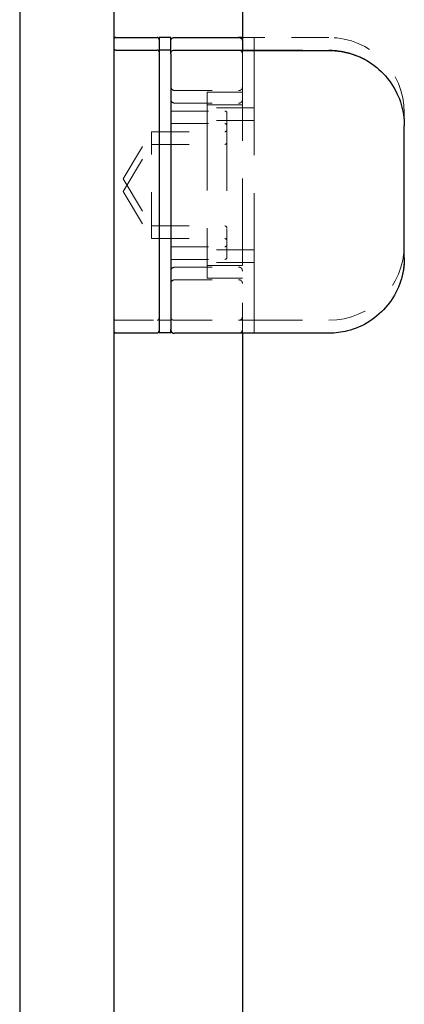
# Model space of a CAD drawing. Units: inches. Extents: x 2 to 130, y 2 to 100.
# Drawn here: x 94 to 95, y 45 to 48 of the extents above; entities that cross this region are included whole.
import ezdxf

# ---------------------------------------------------------------- set-up
doc = ezdxf.new("R2010")
doc.units = ezdxf.units.IN
doc.header["$LTSCALE"] = 12
doc.header["$MEASUREMENT"] = 0
doc.linetypes.add('DASHED', pattern=[0.2067, 0.1654, -0.0413])
doc.layers.add('Hidden (ANSI)', color=7, linetype='DASHED', lineweight=9)
doc.layers.add('Visible (ANSI)', color=7, linetype='Continuous', lineweight=25)

msp = doc.modelspace()

# ---------------------------------------------------------------- linework, layer by layer
at = {"layer": 'Hidden (ANSI)', "ltscale": 0.004868}
for p, q in [((94.2622, 47.6514), (94.2309, 47.6514)), ((94.2622, 47.6179), (94.2309, 47.6179)), ((94.0409, 46.9014), (94.0096, 46.9014)), ((94.2622, 46.9014), (94.2309, 46.9014)), ((94.2622, 46.8679), (94.2309, 46.8679))]:
    msp.add_line(p, q, dxfattribs=at)
at = {"layer": 'Hidden (ANSI)', "ltscale": 0.004594}
for p, q in [((94.2909, 47.6514), (94.2622, 47.6514)), ((94.2622, 46.9014), (94.2909, 46.9014))]:
    msp.add_line(p, q, dxfattribs=at)
at = {"layer": 'Hidden (ANSI)', "ltscale": 0.025258}
msp.add_line((94.2622, 47.6179), (94.2622, 47.6514), dxfattribs=at)
at = {"layer": 'Hidden (ANSI)', "ltscale": 0.026883}
for p, q in [((94.4609, 47.6514), (94.2909, 47.6514)), ((94.2909, 47.6175), (94.4609, 47.6175)), ((94.0509, 47.5108), (94.2209, 47.5108)), ((94.0509, 47.4773), (94.2209, 47.4773)), ((94.0509, 47.042), (94.2209, 47.042)), ((94.0509, 47.0085), (94.2209, 47.0085)), ((94.0509, 46.9014), (94.2209, 46.9014)), ((94.2909, 46.9014), (94.4609, 46.9014))]:
    msp.add_line(p, q, dxfattribs=at)
at = {"layer": 'Hidden (ANSI)', "ltscale": 0.186893}
msp.add_line((94.2622, 46.8679), (94.2622, 47.6179), dxfattribs=at)
at = {"layer": 'Hidden (ANSI)', "ltscale": 0.115769}
msp.add_line((94.2309, 47.607), (94.2309, 46.877), dxfattribs=at)
at = {"layer": 'Hidden (ANSI)', "ltscale": 0.019857}
msp.add_line((94.1372, 47.5064), (94.1372, 47.4729), dxfattribs=at)
at = {"layer": 'Hidden (ANSI)', "ltscale": 0.014773}
for p, q in [((94.2309, 47.5064), (94.1372, 47.5064)), ((94.2309, 47.4729), (94.1372, 47.4729)), ((94.2309, 47.0464), (94.1372, 47.0464)), ((94.2309, 47.0129), (94.1372, 47.0129))]:
    msp.add_line(p, q, dxfattribs=at)
at = {"layer": 'Hidden (ANSI)', "ltscale": 0.022709}
for p, q in [((94.0409, 47.4564), (94.1846, 47.4564)), ((94.0409, 47.4229), (94.1846, 47.4229)), ((94.0409, 47.0964), (94.1846, 47.0964)), ((94.0409, 47.0629), (94.1846, 47.0629))]:
    msp.add_line(p, q, dxfattribs=at)
at = {"layer": 'Hidden (ANSI)', "ltscale": 0.114589}
msp.add_line((94.1372, 47.4729), (94.1372, 47.0129), dxfattribs=at)
at = {"layer": 'Hidden (ANSI)', "ltscale": 0.019741}
for p, q in [((94.2622, 47.4644), (94.1372, 47.4644)), ((94.2622, 47.4309), (94.1372, 47.4309)), ((94.2622, 47.0884), (94.1372, 47.0884)), ((94.2622, 47.0549), (94.1372, 47.0549))]:
    msp.add_line(p, q, dxfattribs=at)
at = {"layer": 'Hidden (ANSI)', "ltscale": 0.017379}
msp.add_line((94.1896, 47.4514), (94.1896, 47.4179), dxfattribs=at)
at = {"layer": 'Hidden (ANSI)', "ltscale": 0.005277}
msp.add_line((94.6609, 47.4175), (94.6609, 47.4514), dxfattribs=at)
at = {"layer": 'Hidden (ANSI)', "ltscale": 0.087163}
msp.add_line((94.1896, 47.4179), (94.1896, 47.0679), dxfattribs=at)
at = {"layer": 'Hidden (ANSI)', "ltscale": 0.020534}
msp.add_line((94.6609, 47.4174), (94.6609, 47.4175), dxfattribs=at)
at = {"layer": 'Hidden (ANSI)'}
msp.add_line((94.6609, 47.417), (94.6609, 47.4174), dxfattribs=at)
at = {"layer": 'Hidden (ANSI)', "ltscale": 0.023047}
for p, q in [((93.9145, 47.2764), (93.9896, 47.4014)), ((93.9145, 47.2429), (93.9896, 47.3679)), ((93.9145, 47.2764), (93.9896, 47.1514)), ((93.9145, 47.2429), (93.9896, 47.1179))]:
    msp.add_line(p, q, dxfattribs=at)
at = {"layer": 'Hidden (ANSI)', "ltscale": 0.014776}
msp.add_line((93.9896, 47.3679), (93.9896, 47.4014), dxfattribs=at)
at = {"layer": 'Hidden (ANSI)', "ltscale": 0.030851}
for p, q in [((93.9896, 47.4014), (94.1846, 47.4014)), ((93.9896, 47.3679), (94.1846, 47.3679)), ((93.9896, 47.1514), (94.1846, 47.1514)), ((93.9896, 47.1179), (94.1846, 47.1179))]:
    msp.add_line(p, q, dxfattribs=at)
at = {"layer": 'Hidden (ANSI)', "ltscale": 0.062231}
msp.add_line((93.9896, 47.1179), (93.9896, 47.3679), dxfattribs=at)
at = {"layer": 'Hidden (ANSI)', "ltscale": 0.01736}
msp.add_line((93.8946, 46.9014), (94.0046, 46.9014), dxfattribs=at)
at = {"layer": 'Hidden (ANSI)', "ltscale": 0.005912}
msp.add_line((94.2209, 46.9014), (94.2309, 46.9014), dxfattribs=at)
at = {"layer": 'Hidden (ANSI)', "ltscale": 0.037967}
msp.add_line((94.4609, 46.8674), (94.2211, 46.8674), dxfattribs=at)
at = {"layer": 'Hidden (ANSI)', "ltscale": 0.001504}
msp.add_line((94.2309, 46.877), (94.2309, 46.8669), dxfattribs=at)
at = {"layer": 'Hidden (ANSI)', "ltscale": 0.049765}
for centre, start, end in [((94.4609, 47.4514), 0, 90), ((94.4609, 47.1014), 270, 0)]:
    msp.add_arc(centre, 0.2, start, end, dxfattribs=at)
at = {"layer": 'Hidden (ANSI)', "ltscale": 0.002393}
for centre, start, end in [((94.0509, 47.5208), 180, 270), ((94.0509, 47.4873), 180, 270), ((94.0509, 47.032), 90, 180), ((94.0509, 46.9985), 90, 180)]:
    msp.add_arc(centre, 0.01, start, end, dxfattribs=at)
at = {"layer": 'Hidden (ANSI)', "ltscale": 0.001147}
for centre, start, end in [((94.1846, 47.4514), 0, 90), ((94.1846, 47.4179), 0, 90), ((94.1846, 47.4064), 270, 0), ((94.1846, 47.3729), 270, 0), ((94.1846, 47.1464), 0, 90), ((94.1846, 47.1129), 0, 90), ((94.1846, 47.1014), 270, 0), ((94.1846, 47.0679), 270, 0), ((93.8946, 46.9064), 180, 270), ((94.0046, 46.9064), 270, 0)]:
    msp.add_arc(centre, 0.005, start, end, dxfattribs=at)
at = {"layer": 'Hidden (ANSI)', "ltscale": 0.002893}
msp.add_open_spline([(94.2309, 47.6076), (94.2309, 47.6089), (94.2309, 47.6102), (94.2303, 47.6121), (94.23, 47.6128), (94.2292, 47.6141), (94.2286, 47.6148), (94.2272, 47.616), (94.2263, 47.6165), (94.225, 47.6171), (94.2246, 47.6172), (94.2238, 47.6174), (94.2234, 47.6175), (94.2229, 47.6175), (94.2228, 47.6175), (94.2226, 47.6175), (94.2225, 47.6175), (94.2222, 47.6176), (94.2221, 47.6176), (94.2219, 47.6176), (94.2218, 47.6176), (94.2217, 47.6176), (94.2217, 47.6176), (94.2217, 47.6176)], degree=3, knots=[0, 0, 0, 0, 0.0098966, 0.0098966, 0.01519294, 0.01519294, 0.02190152, 0.02190152, 0.02926363, 0.02926363, 0.03269031, 0.03269031, 0.03567616, 0.03567616, 0.03666521, 0.03666521, 0.03765751, 0.03765751, 0.03966973, 0.03966973, 0.04364682, 0.04364682, 0.04773867, 0.04773867, 0.04773867, 0.04773867], dxfattribs=at)
at = {"layer": 'Hidden (ANSI)', "ltscale": 0.001912}
msp.add_open_spline([(94.2244, 47.6176), (94.2252, 47.6174), (94.226, 47.617), (94.2275, 47.6161), (94.2282, 47.6155), (94.2295, 47.614), (94.23, 47.6132), (94.2306, 47.6115), (94.2308, 47.6107), (94.2309, 47.6092), (94.2309, 47.6085), (94.2309, 47.6079)], degree=3, knots=[0.2253592, 0.2253592, 0.2253592, 0.2253592, 0.3804708, 0.3804708, 0.5436788, 0.5436788, 0.7136568, 0.7136568, 0.8746061, 0.8746061, 1, 1, 1, 1], dxfattribs=at)
at = {"layer": 'Hidden (ANSI)', "ltscale": 0.011372}
msp.add_open_spline([(94.2309, 47.6176), (94.2327, 47.6175), (94.2348, 47.6175), (94.2417, 47.6175), (94.2474, 47.6175), (94.2598, 47.6175), (94.2668, 47.6175), (94.2795, 47.6175), (94.2852, 47.6175), (94.2909, 47.6175)], degree=3, knots=[0.1300766, 0.1300766, 0.1300766, 0.1300766, 0.1573357, 0.1573357, 0.2133035, 0.2133035, 0.2696277, 0.2696277, 0.3129775, 0.3129775, 0.3129775, 0.3129775], dxfattribs=at)
at = {"layer": 'Hidden (ANSI)', "ltscale": 0.002445}
msp.add_open_spline([(94.2309, 47.617), (94.2309, 47.617), (94.2309, 47.617), (94.2309, 47.6163), (94.2309, 47.6157), (94.2309, 47.6143), (94.2309, 47.6134), (94.2309, 47.6113), (94.2309, 47.6105), (94.2309, 47.6088), (94.2309, 47.6079), (94.2309, 47.607)], degree=3, knots=[0.00042751, 0.00042751, 0.00042751, 0.00042751, 0.0092585, 0.0092585, 0.01631392, 0.01631392, 0.02280523, 0.02280523, 0.02814169, 0.02814169, 0.03454238, 0.03454238, 0.03454238, 0.03454238], dxfattribs=at)
at = {"layer": 'Hidden (ANSI)', "ltscale": 0.049763}
msp.add_open_spline([(94.4609, 47.6175), (94.4825, 47.6175), (94.5044, 47.6139), (94.545, 47.6002), (94.5643, 47.5901), (94.5982, 47.5645), (94.6133, 47.5488), (94.6375, 47.5139), (94.6468, 47.4942), (94.6555, 47.4648), (94.6575, 47.4556), (94.6595, 47.4415), (94.66, 47.4367), (94.6606, 47.4296), (94.6607, 47.4272), (94.6608, 47.4235), (94.6608, 47.4223), (94.6609, 47.4205), (94.6609, 47.4199), (94.6609, 47.419), (94.6609, 47.4187), (94.6609, 47.4183), (94.6609, 47.4181), (94.6609, 47.4179), (94.6609, 47.4178), (94.6609, 47.4177), (94.6609, 47.4177), (94.6609, 47.4176), (94.6609, 47.4176), (94.6609, 47.4176), (94.6609, 47.4176), (94.6609, 47.4175), (94.6609, 47.4175), (94.6609, 47.4175), (94.6609, 47.4175), (94.6609, 47.4175), (94.6609, 47.4175), (94.6609, 47.4175)], degree=3, knots=[0, 0, 0, 0, 0.1647401, 0.1647401, 0.3265043, 0.3265043, 0.4883752, 0.4883752, 0.6502424, 0.6502424, 0.7218995, 0.7218995, 0.7583957, 0.7583957, 0.7767298, 0.7767298, 0.7859078, 0.7859078, 0.7904981, 0.7904981, 0.7927935, 0.7927935, 0.7939412, 0.7939412, 0.7945151, 0.7945151, 0.794802, 0.794802, 0.7949455, 0.7949455, 0.7950173, 0.7950173, 0.7950532, 0.7950532, 0.7950711, 0.7950711, 0.7950892, 0.7950892, 0.7950892, 0.7950892], dxfattribs=at)
at = {"layer": 'Hidden (ANSI)', "ltscale": 0.002471}
for points in [[(94.2209, 47.5108), (94.2219, 47.5108), (94.223, 47.5108), (94.2249, 47.5112), (94.2259, 47.5116), (94.2275, 47.5126), (94.2282, 47.5132), (94.2295, 47.5147), (94.23, 47.5155), (94.2306, 47.5172), (94.2308, 47.518), (94.2309, 47.5195), (94.2309, 47.5201), (94.2309, 47.5208)], [(94.2209, 47.4773), (94.2219, 47.4773), (94.223, 47.4773), (94.2249, 47.4777), (94.2259, 47.4781), (94.2275, 47.4791), (94.2282, 47.4797), (94.2295, 47.4812), (94.23, 47.482), (94.2306, 47.4837), (94.2308, 47.4845), (94.2309, 47.486), (94.2309, 47.4866), (94.2309, 47.4873)], [(94.2209, 47.042), (94.2219, 47.042), (94.223, 47.042), (94.2249, 47.0416), (94.2259, 47.0412), (94.2275, 47.0402), (94.2282, 47.0396), (94.2295, 47.0381), (94.23, 47.0373), (94.2306, 47.0356), (94.2308, 47.0348), (94.2309, 47.0333), (94.2309, 47.0327), (94.2309, 47.032)], [(94.2209, 47.0085), (94.2219, 47.0085), (94.223, 47.0085), (94.2249, 47.0081), (94.2259, 47.0077), (94.2275, 47.0067), (94.2282, 47.0061), (94.2295, 47.0046), (94.23, 47.0038), (94.2306, 47.0021), (94.2308, 47.0013), (94.2309, 46.9998), (94.2309, 46.9991), (94.2309, 46.9985)]]:
    msp.add_open_spline(points, degree=3, knots=[0, 0, 0, 0, 0.2, 0.2, 0.380471, 0.380471, 0.543679, 0.543679, 0.713657, 0.713657, 0.874606, 0.874606, 1, 1, 1, 1], dxfattribs=at)
at = {"layer": 'Hidden (ANSI)', "ltscale": 0.049762}
msp.add_open_spline([(94.6609, 47.0674), (94.6609, 47.0674), (94.6609, 47.0674), (94.6609, 47.0674), (94.6609, 47.0673), (94.6609, 47.0647), (94.6608, 47.0621), (94.6599, 47.0382), (94.6556, 47.0169), (94.6406, 46.9771), (94.6298, 46.9582), (94.6031, 46.9252), (94.5868, 46.9106), (94.551, 46.8876), (94.5308, 46.8788), (94.4941, 46.8695), (94.4774, 46.8674), (94.4609, 46.8674)], degree=3, knots=[0, 0, 0, 0, 0.0000977, 0.0000977, 0.0003317, 0.0003317, 0.02031, 0.02031, 0.1821772, 0.1821772, 0.344046, 0.344046, 0.5058727, 0.5058727, 0.6688747, 0.6688747, 0.7948468, 0.7948468, 0.7948468, 0.7948468], dxfattribs=at)
at = {"layer": 'Hidden (ANSI)', "ltscale": 0.002472}
for points in [[(94.0409, 46.9114), (94.0409, 46.9094), (94.0409, 46.9056), (94.0451, 46.9014), (94.0489, 46.9014), (94.0509, 46.9014)], [(94.2309, 46.9114), (94.2309, 46.9094), (94.2309, 46.9056), (94.2267, 46.9014), (94.2229, 46.9014), (94.2209, 46.9014)]]:
    msp.add_open_spline(points, degree=4, dxfattribs=at)
at = {"layer": 'Hidden (ANSI)', "ltscale": 0.003023}
for points, knots in [([(94.2209, 46.8674), (94.2209, 46.8674), (94.221, 46.8674), (94.2227, 46.8674), (94.225, 46.8674), (94.2281, 46.8697), (94.2289, 46.8705), (94.2301, 46.8723), (94.2304, 46.8731), (94.2309, 46.875), (94.2309, 46.8763), (94.2309, 46.8774)], [-0.02617865, -0.02617865, -0.02617865, -0.02617865, -0.02604138, -0.02604138, -0.01623035, -0.01623035, -0.01261327, -0.01261327, -0.00888072, -0.00888072, 0, 0, 0, 0]), ([(94.2309, 46.877), (94.2309, 46.8759), (94.2309, 46.8746), (94.2304, 46.8728), (94.2301, 46.8719), (94.2289, 46.8701), (94.2281, 46.8693), (94.225, 46.867), (94.2227, 46.867), (94.221, 46.867), (94.2209, 46.867), (94.2209, 46.867)], [-0.04966174, -0.04966174, -0.04966174, -0.04966174, -0.03272593, -0.03272593, -0.02560784, -0.02560784, -0.01870995, -0.01870995, 0, 0, 0.00026177, 0.00026177, 0.00026177, 0.00026177])]:
    msp.add_open_spline(points, degree=3, knots=knots, dxfattribs=at)
at = {"layer": 'Visible (ANSI)'}
for p, q in [((93.6396, 49.4919), (93.6396, 31.4919)), ((93.8896, 49.4919), (93.8896, 31.4919)), ((94.2309, 49.1795), (94.2309, 47.617)), ((93.8946, 47.6514), (94.0046, 47.6514)), ((94.0096, 47.6514), (94.0096, 47.6179)), ((94.0409, 47.6514), (94.0096, 47.6514)), ((94.0409, 47.6179), (94.0409, 47.6514)), ((94.0509, 47.6514), (94.2209, 47.6514)), ((94.2309, 47.6514), (94.2209, 47.6514)), ((93.8946, 47.6179), (94.0046, 47.6179)), ((94.0096, 47.6179), (94.0096, 46.8679)), ((94.0409, 47.6179), (94.0096, 47.6179)), ((94.0409, 47.6078), (94.0409, 47.6179)), ((94.0509, 47.6179), (94.2209, 47.6179)), ((94.2309, 47.617), (94.4609, 47.617)), ((94.2309, 47.617), (94.2309, 47.617)), ((94.0409, 47.6078), (94.0409, 47.6069)), ((94.0409, 47.6069), (94.0409, 46.8769)), ((94.6609, 47.4169), (94.6609, 47.417)), ((94.6609, 47.0669), (94.6609, 47.4169)), ((93.8946, 46.8679), (94.0046, 46.8679)), ((94.0409, 46.8679), (94.0096, 46.8679)), ((94.0409, 46.8679), (94.0409, 46.8769)), ((94.4609, 46.8669), (94.0509, 46.8669)), ((94.2309, 46.8669), (94.2309, 34.117))]:
    msp.add_line(p, q, dxfattribs=at)
for centre, start, end in [((93.8946, 47.6464), 90, 180), ((94.0046, 47.6464), 0, 90), ((93.8946, 47.6129), 90, 180), ((94.0046, 47.6129), 0, 90), ((93.8946, 46.8729), 180, 270), ((94.0046, 46.8729), 270, 0)]:
    msp.add_arc(centre, 0.005, start, end, dxfattribs=at)
for points in [[(94.0409, 47.6414), (94.0409, 47.6434), (94.0409, 47.6472), (94.0451, 47.6514), (94.0489, 47.6514), (94.0509, 47.6514)], [(94.2209, 47.6514), (94.2229, 47.6514), (94.2267, 47.6514), (94.2309, 47.6472), (94.2309, 47.6434), (94.2309, 47.6414)], [(94.0409, 46.8769), (94.0409, 46.875), (94.0409, 46.8712), (94.0451, 46.8669), (94.0489, 46.8669), (94.0509, 46.8669)], [(94.0509, 46.8669), (94.0509, 46.8669), (94.0509, 46.8669), (94.0509, 46.8669), (94.0509, 46.8669)]]:
    msp.add_open_spline(points, degree=4, dxfattribs=at)
for points, knots in [([(94.0409, 47.6079), (94.0409, 47.6089), (94.0409, 47.61), (94.0413, 47.6119), (94.0417, 47.6128), (94.0427, 47.6145), (94.0433, 47.6152), (94.0448, 47.6164), (94.0456, 47.6169), (94.0473, 47.6176), (94.0481, 47.6177), (94.0496, 47.6179), (94.0502, 47.6179), (94.0509, 47.6179)], [0, 0, 0, 0, 0.2, 0.2, 0.380471, 0.380471, 0.543679, 0.543679, 0.713657, 0.713657, 0.874606, 0.874606, 1, 1, 1, 1]), ([(94.2209, 47.6179), (94.2219, 47.6179), (94.223, 47.6179), (94.2241, 47.6176), (94.2243, 47.6176), (94.2244, 47.6176)], [0, 0, 0, 0, 0.2, 0.2, 0.2253592, 0.2253592, 0.2253592, 0.2253592]), ([(94.2217, 47.6176), (94.2217, 47.6176), (94.2217, 47.6176), (94.2218, 47.6176), (94.222, 47.6176), (94.223, 47.6176), (94.2244, 47.6176), (94.2276, 47.6176), (94.2291, 47.6176), (94.2309, 47.6176)], [0.04773867, 0.04773867, 0.04773867, 0.04773867, 0.0489595, 0.0489595, 0.06491413, 0.06491413, 0.1037681, 0.1037681, 0.13007655, 0.13007655, 0.13007655, 0.13007655]), ([(94.4609, 47.617), (94.4825, 47.617), (94.5044, 47.6134), (94.545, 47.5997), (94.5643, 47.5896), (94.5982, 47.564), (94.6133, 47.5483), (94.6375, 47.5134), (94.6468, 47.4937), (94.6555, 47.4643), (94.6575, 47.4551), (94.6595, 47.441), (94.66, 47.4362), (94.6606, 47.4291), (94.6607, 47.4267), (94.6608, 47.4231), (94.6608, 47.4218), (94.6609, 47.42), (94.6609, 47.4194), (94.6609, 47.4185), (94.6609, 47.4182), (94.6609, 47.4178), (94.6609, 47.4176), (94.6609, 47.4174), (94.6609, 47.4173), (94.6609, 47.4172), (94.6609, 47.4172), (94.6609, 47.4171), (94.6609, 47.4171), (94.6609, 47.4171), (94.6609, 47.4171), (94.6609, 47.4171), (94.6609, 47.417), (94.6609, 47.417), (94.6609, 47.417), (94.6609, 47.417), (94.6609, 47.417), (94.6609, 47.417)], [0, 0, 0, 0, 0.1647401, 0.1647401, 0.3265043, 0.3265043, 0.4883752, 0.4883752, 0.6502424, 0.6502424, 0.7218995, 0.7218995, 0.7583957, 0.7583957, 0.7767298, 0.7767298, 0.7859078, 0.7859078, 0.7904981, 0.7904981, 0.7927935, 0.7927935, 0.7939412, 0.7939412, 0.7945151, 0.7945151, 0.794802, 0.794802, 0.7949455, 0.7949455, 0.7950173, 0.7950173, 0.7950532, 0.7950532, 0.7950711, 0.7950711, 0.7950892, 0.7950892, 0.7950892, 0.7950892]), ([(94.6609, 47.0669), (94.6609, 47.0669), (94.6609, 47.0669), (94.6609, 47.0669), (94.6609, 47.0668), (94.6609, 47.0642), (94.6608, 47.0616), (94.6599, 47.0377), (94.6556, 47.0164), (94.6406, 46.9766), (94.6298, 46.9577), (94.6031, 46.9247), (94.5868, 46.9101), (94.551, 46.8871), (94.5308, 46.8783), (94.4941, 46.869), (94.4774, 46.8669), (94.4609, 46.8669)], [0, 0, 0, 0, 0.0000977, 0.0000977, 0.0003317, 0.0003317, 0.02031, 0.02031, 0.1821772, 0.1821772, 0.344046, 0.344046, 0.5058727, 0.5058727, 0.6688747, 0.6688747, 0.7948468, 0.7948468, 0.7948468, 0.7948468])]:
    msp.add_open_spline(points, degree=3, knots=knots, dxfattribs=at)

doc.saveas('drawing.dxf')
